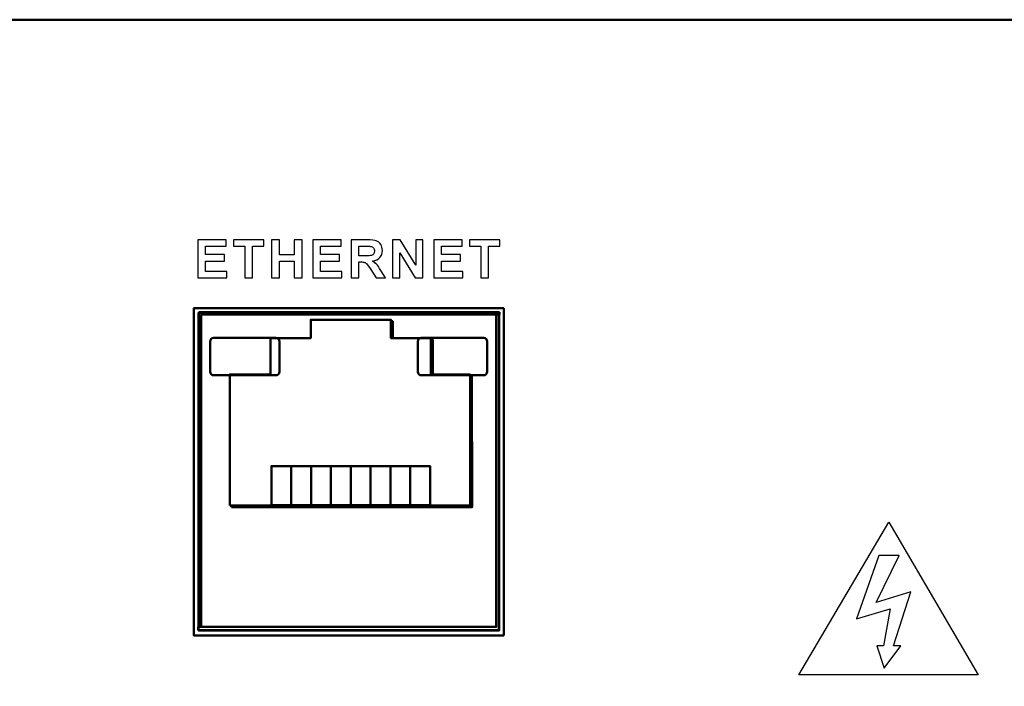
# Model space of a CAD drawing. Units: centimetres. Extents: x -94 to 42, y -30 to 30.
# Drawn here: x -15 to -10, y 19 to 23 of the extents above; entities that cross this region are included whole.
import ezdxf

# ---------------------------------------------------------------- set-up
doc = ezdxf.new("R2010")
doc.units = ezdxf.units.CM
doc.header["$MEASUREMENT"] = 0
doc.layers.add('layer 1', color=7, linetype='Continuous')

msp = doc.modelspace()

# ---------------------------------------------------------------- linework, layer by layer
at = {"layer": 'layer 1', "color": 250, "lineweight": 50}
for points, knots in [([(-21.95768, 22.55124), (-21.95768, 22.55124), (21.64161, 22.55124), (21.64161, 22.55124), (21.64161, 22.55124), (21.75154, 22.55124), (21.84174, 22.46122), (21.84174, 22.35122), (21.84174, 22.35122), (21.84174, 22.35122), (21.84174, 18.12126), (21.84174, 18.12126), (21.84174, 18.12126), (21.84174, 18.01126), (21.75154, 17.92124), (21.64161, 17.92124), (21.64161, 17.92124), (21.64161, 17.92124), (-21.95768, 17.92124), (-21.95768, 17.92124), (-21.95768, 17.92124), (-22.0676, 17.92124), (-22.1578, 18.01126), (-22.1578, 18.12126), (-22.1578, 18.12126), (-22.1578, 18.12126), (-22.1578, 22.35122), (-22.1578, 22.35122), (-22.1578, 22.35122), (-22.1578, 22.46122), (-22.0676, 22.55124), (-21.95768, 22.55124)], [0, 0, 0, 0, 0.1111111, 0.1111111, 0.1111111, 0.1111111, 0.2222222, 0.2222222, 0.2222222, 0.2222222, 0.3333333, 0.3333333, 0.3333333, 0.3333333, 0.4444444, 0.4444444, 0.4444444, 0.4444444, 0.5555556, 0.5555556, 0.5555556, 0.5555556, 0.6666667, 0.6666667, 0.6666667, 0.6666667, 0.7777778, 0.7777778, 0.7777778, 0.7777778, 1, 1, 1, 1]), ([(-12.17736, 19.27697), (-12.17736, 19.27697), (-12.17736, 21.017), (-12.17736, 21.017), (-12.17736, 21.017), (-12.17736, 21.017), (-13.82531, 21.017), (-13.82531, 21.017), (-13.82531, 21.017), (-13.82531, 21.017), (-13.82531, 19.27697), (-13.82531, 19.27697), (-13.82531, 19.27697), (-13.82531, 19.27697), (-12.17736, 19.27697), (-12.17736, 19.27697)], [0, 0, 0, 0, 0.2, 0.2, 0.2, 0.2, 0.4, 0.4, 0.4, 0.4, 0.6, 0.6, 0.6, 0.6, 1, 1, 1, 1]), ([(-13.80221, 19.30473), (-13.80221, 19.30473), (-12.20418, 19.30473), (-12.20418, 19.30473), (-12.20418, 19.30473), (-12.20418, 19.30473), (-12.20418, 20.99396), (-12.20418, 20.99396), (-12.20418, 20.99396), (-12.20418, 20.99396), (-12.2174, 20.99396), (-12.2174, 20.99396), (-12.2174, 20.99396), (-12.2174, 20.99396), (-12.2174, 19.3216), (-12.2174, 19.3216), (-12.2174, 19.3216), (-12.2174, 19.3216), (-13.80221, 19.3216), (-13.80221, 19.3216), (-13.80221, 19.3216), (-13.80221, 19.3216), (-13.80221, 19.30473), (-13.80221, 19.30473)], [0, 0, 0, 0, 0.1428571, 0.1428571, 0.1428571, 0.1428571, 0.2857143, 0.2857143, 0.2857143, 0.2857143, 0.4285714, 0.4285714, 0.4285714, 0.4285714, 0.5714286, 0.5714286, 0.5714286, 0.5714286, 0.7142857, 0.7142857, 0.7142857, 0.7142857, 1, 1, 1, 1]), ([(-13.80072, 19.30237), (-13.80072, 19.30237), (-12.20271, 19.30237), (-12.20271, 19.30237), (-12.20271, 19.30237), (-12.20271, 19.30237), (-12.20271, 20.99159), (-12.20271, 20.99159), (-12.20271, 20.99159), (-12.20271, 20.99159), (-13.80072, 20.99159), (-13.80072, 20.99159), (-13.80072, 20.99159), (-13.80072, 20.99159), (-13.80072, 19.30237), (-13.80072, 19.30237)], [0, 0, 0, 0, 0.2, 0.2, 0.2, 0.2, 0.4, 0.4, 0.4, 0.4, 0.6, 0.6, 0.6, 0.6, 1, 1, 1, 1]), ([(-12.20046, 20.99571), (-12.20046, 20.99571), (-13.79849, 20.99571), (-13.79849, 20.99571), (-13.79849, 20.99571), (-13.79849, 20.99571), (-13.79849, 19.32161), (-13.79849, 19.32161), (-13.79849, 19.32161), (-13.79849, 19.32161), (-13.78527, 19.32161), (-13.78527, 19.32161), (-13.78527, 19.32161), (-13.78527, 19.32161), (-13.78527, 20.98279), (-13.78527, 20.98279), (-13.78527, 20.98279), (-13.78527, 20.98279), (-12.20046, 20.98279), (-12.20046, 20.98279), (-12.20046, 20.98279), (-12.20046, 20.98279), (-12.20046, 20.99571), (-12.20046, 20.99571)], [0, 0, 0, 0, 0.1428571, 0.1428571, 0.1428571, 0.1428571, 0.2857143, 0.2857143, 0.2857143, 0.2857143, 0.4285714, 0.4285714, 0.4285714, 0.4285714, 0.5714286, 0.5714286, 0.5714286, 0.5714286, 0.7142857, 0.7142857, 0.7142857, 0.7142857, 1, 1, 1, 1]), ([(-13.63459, 19.96677), (-13.63459, 19.96677), (-12.35618, 19.96677), (-12.35618, 19.96677), (-12.35618, 19.96677), (-12.35618, 19.96677), (-12.35618, 20.66492), (-12.35618, 20.66492), (-12.35618, 20.66492), (-12.35618, 20.66492), (-12.56462, 20.66492), (-12.56462, 20.66492), (-12.56462, 20.66492), (-12.56462, 20.66492), (-12.56462, 20.85811), (-12.56462, 20.85811), (-12.56462, 20.85811), (-12.56462, 20.85811), (-12.77768, 20.85811), (-12.77768, 20.85811), (-12.77768, 20.85811), (-12.77768, 20.85811), (-12.77768, 20.95575), (-12.77768, 20.95575), (-12.77768, 20.95575), (-12.77768, 20.95575), (-13.20382, 20.95575), (-13.20382, 20.95575), (-13.20382, 20.95575), (-13.20382, 20.95575), (-13.20382, 20.85811), (-13.20382, 20.85811), (-13.20382, 20.85811), (-13.20382, 20.85811), (-13.41689, 20.85811), (-13.41689, 20.85811), (-13.41689, 20.85811), (-13.41689, 20.85811), (-13.41689, 20.66492), (-13.41689, 20.66492), (-13.41689, 20.66492), (-13.41689, 20.66492), (-13.63459, 20.66492), (-13.63459, 20.66492), (-13.63459, 20.66492), (-13.63459, 20.66492), (-13.63459, 19.96677), (-13.63459, 19.96677)], [0, 0, 0, 0, 0.0769231, 0.0769231, 0.0769231, 0.0769231, 0.1538462, 0.1538462, 0.1538462, 0.1538462, 0.2307692, 0.2307692, 0.2307692, 0.2307692, 0.3076923, 0.3076923, 0.3076923, 0.3076923, 0.3846154, 0.3846154, 0.3846154, 0.3846154, 0.4615385, 0.4615385, 0.4615385, 0.4615385, 0.5384615, 0.5384615, 0.5384615, 0.5384615, 0.6153846, 0.6153846, 0.6153846, 0.6153846, 0.6923077, 0.6923077, 0.6923077, 0.6923077, 0.7692308, 0.7692308, 0.7692308, 0.7692308, 0.8461538, 0.8461538, 0.8461538, 0.8461538, 1, 1, 1, 1]), ([(-12.76786, 20.85811), (-12.76786, 20.85811), (-12.76789, 20.94718), (-12.76789, 20.94718), (-12.76789, 20.94718), (-12.76789, 20.94718), (-12.77768, 20.94718), (-12.77768, 20.94718), (-12.77768, 20.94718), (-12.77768, 20.94718), (-12.77765, 20.85811), (-12.77765, 20.85811), (-12.77765, 20.85811), (-12.77765, 20.85811), (-12.76786, 20.85811), (-12.76786, 20.85811)], [0, 0, 0, 0, 0.2, 0.2, 0.2, 0.2, 0.4, 0.4, 0.4, 0.4, 0.6, 0.6, 0.6, 0.6, 1, 1, 1, 1]), ([(-13.72014, 20.85938), (-13.72014, 20.85938), (-13.38845, 20.85938), (-13.38845, 20.85938), (-13.38845, 20.85938), (-13.37831, 20.85938), (-13.37002, 20.8504), (-13.37002, 20.83943), (-13.37002, 20.83943), (-13.37002, 20.83943), (-13.37002, 20.67983), (-13.37002, 20.67983), (-13.37002, 20.67983), (-13.37002, 20.66886), (-13.37831, 20.65988), (-13.38845, 20.65988), (-13.38845, 20.65988), (-13.38845, 20.65988), (-13.72014, 20.65988), (-13.72014, 20.65988), (-13.72014, 20.65988), (-13.73028, 20.65988), (-13.73857, 20.66886), (-13.73857, 20.67983), (-13.73857, 20.67983), (-13.73857, 20.67983), (-13.73857, 20.83943), (-13.73857, 20.83943), (-13.73857, 20.83943), (-13.73857, 20.8504), (-13.73028, 20.85938), (-13.72014, 20.85938)], [0, 0, 0, 0, 0.1111111, 0.1111111, 0.1111111, 0.1111111, 0.2222222, 0.2222222, 0.2222222, 0.2222222, 0.3333333, 0.3333333, 0.3333333, 0.3333333, 0.4444444, 0.4444444, 0.4444444, 0.4444444, 0.5555556, 0.5555556, 0.5555556, 0.5555556, 0.6666667, 0.6666667, 0.6666667, 0.6666667, 0.7777778, 0.7777778, 0.7777778, 0.7777778, 1, 1, 1, 1]), ([(-12.61579, 20.85938), (-12.61579, 20.85938), (-12.28411, 20.85938), (-12.28411, 20.85938), (-12.28411, 20.85938), (-12.27397, 20.85938), (-12.26568, 20.8504), (-12.26568, 20.83943), (-12.26568, 20.83943), (-12.26568, 20.83943), (-12.26568, 20.67983), (-12.26568, 20.67983), (-12.26568, 20.67983), (-12.26568, 20.66886), (-12.27397, 20.65988), (-12.28411, 20.65988), (-12.28411, 20.65988), (-12.28411, 20.65988), (-12.61579, 20.65988), (-12.61579, 20.65988), (-12.61579, 20.65988), (-12.62593, 20.65988), (-12.63422, 20.66886), (-12.63422, 20.67983), (-12.63422, 20.67983), (-12.63422, 20.67983), (-12.63422, 20.83943), (-12.63422, 20.83943), (-12.63422, 20.83943), (-12.63422, 20.8504), (-12.62593, 20.85938), (-12.61579, 20.85938)], [0, 0, 0, 0, 0.1111111, 0.1111111, 0.1111111, 0.1111111, 0.2222222, 0.2222222, 0.2222222, 0.2222222, 0.3333333, 0.3333333, 0.3333333, 0.3333333, 0.4444444, 0.4444444, 0.4444444, 0.4444444, 0.5555556, 0.5555556, 0.5555556, 0.5555556, 0.6666667, 0.6666667, 0.6666667, 0.6666667, 0.7777778, 0.7777778, 0.7777778, 0.7777778, 1, 1, 1, 1]), ([(-12.55483, 20.66493), (-12.55483, 20.66493), (-12.55483, 20.84953), (-12.55483, 20.84953), (-12.55483, 20.84953), (-12.55483, 20.84953), (-12.56462, 20.84953), (-12.56462, 20.84953), (-12.56462, 20.84953), (-12.56462, 20.84953), (-12.56462, 20.66493), (-12.56462, 20.66493), (-12.56462, 20.66493), (-12.56462, 20.66493), (-12.55483, 20.66493), (-12.55483, 20.66493)], [0, 0, 0, 0, 0.2, 0.2, 0.2, 0.2, 0.4, 0.4, 0.4, 0.4, 0.6, 0.6, 0.6, 0.6, 1, 1, 1, 1]), ([(-13.6248, 19.95819), (-13.6248, 19.95819), (-12.34639, 19.95819), (-12.34639, 19.95819), (-12.34639, 19.95819), (-12.34639, 19.95819), (-12.34641, 20.65634), (-12.34641, 20.65634), (-12.34641, 20.65634), (-12.34641, 20.65634), (-12.3562, 20.65634), (-12.3562, 20.65634), (-12.3562, 20.65634), (-12.3562, 20.65634), (-12.35618, 19.96678), (-12.35618, 19.96678), (-12.35618, 19.96678), (-12.35618, 19.96678), (-13.6248, 19.96678), (-13.6248, 19.96678), (-13.6248, 19.96678), (-13.6248, 19.96678), (-13.6248, 19.95819), (-13.6248, 19.95819)], [0, 0, 0, 0, 0.1428571, 0.1428571, 0.1428571, 0.1428571, 0.2857143, 0.2857143, 0.2857143, 0.2857143, 0.4285714, 0.4285714, 0.4285714, 0.4285714, 0.5714286, 0.5714286, 0.5714286, 0.5714286, 0.7142857, 0.7142857, 0.7142857, 0.7142857, 1, 1, 1, 1]), ([(-13.41246, 19.96877), (-13.41246, 19.96877), (-13.30703, 19.96877), (-13.30703, 19.96877), (-13.30703, 19.96877), (-13.30703, 19.96877), (-13.30703, 20.17701), (-13.30703, 20.17701), (-13.30703, 20.17701), (-13.30703, 20.17701), (-13.41246, 20.17701), (-13.41246, 20.17701), (-13.41246, 20.17701), (-13.41246, 20.17701), (-13.41246, 19.96877), (-13.41246, 19.96877)], [0, 0, 0, 0, 0.2, 0.2, 0.2, 0.2, 0.4, 0.4, 0.4, 0.4, 0.6, 0.6, 0.6, 0.6, 1, 1, 1, 1]), ([(-13.30703, 19.96877), (-13.30703, 19.96877), (-13.2016, 19.96877), (-13.2016, 19.96877), (-13.2016, 19.96877), (-13.2016, 19.96877), (-13.2016, 20.17701), (-13.2016, 20.17701), (-13.2016, 20.17701), (-13.2016, 20.17701), (-13.30703, 20.17701), (-13.30703, 20.17701), (-13.30703, 20.17701), (-13.30703, 20.17701), (-13.30703, 19.96877), (-13.30703, 19.96877)], [0, 0, 0, 0, 0.2, 0.2, 0.2, 0.2, 0.4, 0.4, 0.4, 0.4, 0.6, 0.6, 0.6, 0.6, 1, 1, 1, 1]), ([(-13.2016, 19.96877), (-13.2016, 19.96877), (-13.09618, 19.96877), (-13.09618, 19.96877), (-13.09618, 19.96877), (-13.09618, 19.96877), (-13.09618, 20.17701), (-13.09618, 20.17701), (-13.09618, 20.17701), (-13.09618, 20.17701), (-13.2016, 20.17701), (-13.2016, 20.17701), (-13.2016, 20.17701), (-13.2016, 20.17701), (-13.2016, 19.96877), (-13.2016, 19.96877)], [0, 0, 0, 0, 0.2, 0.2, 0.2, 0.2, 0.4, 0.4, 0.4, 0.4, 0.6, 0.6, 0.6, 0.6, 1, 1, 1, 1]), ([(-13.09618, 19.96877), (-13.09618, 19.96877), (-12.99075, 19.96877), (-12.99075, 19.96877), (-12.99075, 19.96877), (-12.99075, 19.96877), (-12.99075, 20.17701), (-12.99075, 20.17701), (-12.99075, 20.17701), (-12.99075, 20.17701), (-13.09618, 20.17701), (-13.09618, 20.17701), (-13.09618, 20.17701), (-13.09618, 20.17701), (-13.09618, 19.96877), (-13.09618, 19.96877)], [0, 0, 0, 0, 0.2, 0.2, 0.2, 0.2, 0.4, 0.4, 0.4, 0.4, 0.6, 0.6, 0.6, 0.6, 1, 1, 1, 1]), ([(-12.99075, 19.96877), (-12.99075, 19.96877), (-12.88532, 19.96877), (-12.88532, 19.96877), (-12.88532, 19.96877), (-12.88532, 19.96877), (-12.88532, 20.17701), (-12.88532, 20.17701), (-12.88532, 20.17701), (-12.88532, 20.17701), (-12.99075, 20.17701), (-12.99075, 20.17701), (-12.99075, 20.17701), (-12.99075, 20.17701), (-12.99075, 19.96877), (-12.99075, 19.96877)], [0, 0, 0, 0, 0.2, 0.2, 0.2, 0.2, 0.4, 0.4, 0.4, 0.4, 0.6, 0.6, 0.6, 0.6, 1, 1, 1, 1]), ([(-12.88532, 19.96877), (-12.88532, 19.96877), (-12.77989, 19.96877), (-12.77989, 19.96877), (-12.77989, 19.96877), (-12.77989, 19.96877), (-12.77989, 20.17701), (-12.77989, 20.17701), (-12.77989, 20.17701), (-12.77989, 20.17701), (-12.88532, 20.17701), (-12.88532, 20.17701), (-12.88532, 20.17701), (-12.88532, 20.17701), (-12.88532, 19.96877), (-12.88532, 19.96877)], [0, 0, 0, 0, 0.2, 0.2, 0.2, 0.2, 0.4, 0.4, 0.4, 0.4, 0.6, 0.6, 0.6, 0.6, 1, 1, 1, 1]), ([(-12.77989, 19.96877), (-12.77989, 19.96877), (-12.67446, 19.96877), (-12.67446, 19.96877), (-12.67446, 19.96877), (-12.67446, 19.96877), (-12.67446, 20.17701), (-12.67446, 20.17701), (-12.67446, 20.17701), (-12.67446, 20.17701), (-12.77989, 20.17701), (-12.77989, 20.17701), (-12.77989, 20.17701), (-12.77989, 20.17701), (-12.77989, 19.96877), (-12.77989, 19.96877)], [0, 0, 0, 0, 0.2, 0.2, 0.2, 0.2, 0.4, 0.4, 0.4, 0.4, 0.6, 0.6, 0.6, 0.6, 1, 1, 1, 1]), ([(-12.67446, 19.96877), (-12.67446, 19.96877), (-12.56903, 19.96877), (-12.56903, 19.96877), (-12.56903, 19.96877), (-12.56903, 19.96877), (-12.56903, 20.17701), (-12.56903, 20.17701), (-12.56903, 20.17701), (-12.56903, 20.17701), (-12.67446, 20.17701), (-12.67446, 20.17701), (-12.67446, 20.17701), (-12.67446, 20.17701), (-12.67446, 19.96877), (-12.67446, 19.96877)], [0, 0, 0, 0, 0.2, 0.2, 0.2, 0.2, 0.4, 0.4, 0.4, 0.4, 0.6, 0.6, 0.6, 0.6, 1, 1, 1, 1])]:
    msp.add_open_spline(points, degree=3, knots=knots, dxfattribs=at)
at = {"layer": 'layer 1', "color": 250}
for points, knots in [([(-13.80344, 21.17853), (-13.80344, 21.17853), (-13.80344, 21.3806), (-13.80344, 21.3806), (-13.80344, 21.3806), (-13.80344, 21.3806), (-13.65386, 21.3806), (-13.65386, 21.3806), (-13.65386, 21.3806), (-13.65386, 21.3806), (-13.65386, 21.34645), (-13.65386, 21.34645), (-13.65386, 21.34645), (-13.65386, 21.34645), (-13.76252, 21.34645), (-13.76252, 21.34645), (-13.76252, 21.34645), (-13.76252, 21.34645), (-13.76252, 21.30158), (-13.76252, 21.30158), (-13.76252, 21.30158), (-13.76252, 21.30158), (-13.66148, 21.30158), (-13.66148, 21.30158), (-13.66148, 21.30158), (-13.66148, 21.30158), (-13.66148, 21.26743), (-13.66148, 21.26743), (-13.66148, 21.26743), (-13.66148, 21.26743), (-13.76252, 21.26743), (-13.76252, 21.26743), (-13.76252, 21.26743), (-13.76252, 21.26743), (-13.76252, 21.21268), (-13.76252, 21.21268), (-13.76252, 21.21268), (-13.76252, 21.21268), (-13.64991, 21.21268), (-13.64991, 21.21268), (-13.64991, 21.21268), (-13.64991, 21.21268), (-13.64991, 21.17853), (-13.64991, 21.17853), (-13.64991, 21.17853), (-13.64991, 21.17853), (-13.80344, 21.17853), (-13.80344, 21.17853)], [0, 0, 0, 0, 0.0769231, 0.0769231, 0.0769231, 0.0769231, 0.1538462, 0.1538462, 0.1538462, 0.1538462, 0.2307692, 0.2307692, 0.2307692, 0.2307692, 0.3076923, 0.3076923, 0.3076923, 0.3076923, 0.3846154, 0.3846154, 0.3846154, 0.3846154, 0.4615385, 0.4615385, 0.4615385, 0.4615385, 0.5384615, 0.5384615, 0.5384615, 0.5384615, 0.6153846, 0.6153846, 0.6153846, 0.6153846, 0.6923077, 0.6923077, 0.6923077, 0.6923077, 0.7692308, 0.7692308, 0.7692308, 0.7692308, 0.8461538, 0.8461538, 0.8461538, 0.8461538, 1, 1, 1, 1]), ([(-13.55408, 21.17853), (-13.55408, 21.17853), (-13.55408, 21.34645), (-13.55408, 21.34645), (-13.55408, 21.34645), (-13.55408, 21.34645), (-13.61391, 21.34645), (-13.61391, 21.34645), (-13.61391, 21.34645), (-13.61391, 21.34645), (-13.61391, 21.3806), (-13.61391, 21.3806), (-13.61391, 21.3806), (-13.61391, 21.3806), (-13.45361, 21.3806), (-13.45361, 21.3806), (-13.45361, 21.3806), (-13.45361, 21.3806), (-13.45361, 21.34645), (-13.45361, 21.34645), (-13.45361, 21.34645), (-13.45361, 21.34645), (-13.51316, 21.34645), (-13.51316, 21.34645), (-13.51316, 21.34645), (-13.51316, 21.34645), (-13.51316, 21.17853), (-13.51316, 21.17853), (-13.51316, 21.17853), (-13.51316, 21.17853), (-13.55408, 21.17853), (-13.55408, 21.17853)], [0, 0, 0, 0, 0.1111111, 0.1111111, 0.1111111, 0.1111111, 0.2222222, 0.2222222, 0.2222222, 0.2222222, 0.3333333, 0.3333333, 0.3333333, 0.3333333, 0.4444444, 0.4444444, 0.4444444, 0.4444444, 0.5555556, 0.5555556, 0.5555556, 0.5555556, 0.6666667, 0.6666667, 0.6666667, 0.6666667, 0.7777778, 0.7777778, 0.7777778, 0.7777778, 1, 1, 1, 1]), ([(-13.41145, 21.17853), (-13.41145, 21.17853), (-13.41145, 21.3806), (-13.41145, 21.3806), (-13.41145, 21.3806), (-13.41145, 21.3806), (-13.37053, 21.3806), (-13.37053, 21.3806), (-13.37053, 21.3806), (-13.37053, 21.3806), (-13.37053, 21.30101), (-13.37053, 21.30101), (-13.37053, 21.30101), (-13.37053, 21.30101), (-13.29094, 21.30101), (-13.29094, 21.30101), (-13.29094, 21.30101), (-13.29094, 21.30101), (-13.29094, 21.3806), (-13.29094, 21.3806), (-13.29094, 21.3806), (-13.29094, 21.3806), (-13.25002, 21.3806), (-13.25002, 21.3806), (-13.25002, 21.3806), (-13.25002, 21.3806), (-13.25002, 21.17853), (-13.25002, 21.17853), (-13.25002, 21.17853), (-13.25002, 21.17853), (-13.29094, 21.17853), (-13.29094, 21.17853), (-13.29094, 21.17853), (-13.29094, 21.17853), (-13.29094, 21.26686), (-13.29094, 21.26686), (-13.29094, 21.26686), (-13.29094, 21.26686), (-13.37053, 21.26686), (-13.37053, 21.26686), (-13.37053, 21.26686), (-13.37053, 21.26686), (-13.37053, 21.17853), (-13.37053, 21.17853), (-13.37053, 21.17853), (-13.37053, 21.17853), (-13.41145, 21.17853), (-13.41145, 21.17853)], [0, 0, 0, 0, 0.0769231, 0.0769231, 0.0769231, 0.0769231, 0.1538462, 0.1538462, 0.1538462, 0.1538462, 0.2307692, 0.2307692, 0.2307692, 0.2307692, 0.3076923, 0.3076923, 0.3076923, 0.3076923, 0.3846154, 0.3846154, 0.3846154, 0.3846154, 0.4615385, 0.4615385, 0.4615385, 0.4615385, 0.5384615, 0.5384615, 0.5384615, 0.5384615, 0.6153846, 0.6153846, 0.6153846, 0.6153846, 0.6923077, 0.6923077, 0.6923077, 0.6923077, 0.7692308, 0.7692308, 0.7692308, 0.7692308, 0.8461538, 0.8461538, 0.8461538, 0.8461538, 1, 1, 1, 1]), ([(-13.19196, 21.17853), (-13.19196, 21.17853), (-13.19196, 21.3806), (-13.19196, 21.3806), (-13.19196, 21.3806), (-13.19196, 21.3806), (-13.04238, 21.3806), (-13.04238, 21.3806), (-13.04238, 21.3806), (-13.04238, 21.3806), (-13.04238, 21.34645), (-13.04238, 21.34645), (-13.04238, 21.34645), (-13.04238, 21.34645), (-13.15104, 21.34645), (-13.15104, 21.34645), (-13.15104, 21.34645), (-13.15104, 21.34645), (-13.15104, 21.30158), (-13.15104, 21.30158), (-13.15104, 21.30158), (-13.15104, 21.30158), (-13.05, 21.30158), (-13.05, 21.30158), (-13.05, 21.30158), (-13.05, 21.30158), (-13.05, 21.26743), (-13.05, 21.26743), (-13.05, 21.26743), (-13.05, 21.26743), (-13.15104, 21.26743), (-13.15104, 21.26743), (-13.15104, 21.26743), (-13.15104, 21.26743), (-13.15104, 21.21268), (-13.15104, 21.21268), (-13.15104, 21.21268), (-13.15104, 21.21268), (-13.03843, 21.21268), (-13.03843, 21.21268), (-13.03843, 21.21268), (-13.03843, 21.21268), (-13.03843, 21.17853), (-13.03843, 21.17853), (-13.03843, 21.17853), (-13.03843, 21.17853), (-13.19196, 21.17853), (-13.19196, 21.17853)], [0, 0, 0, 0, 0.0769231, 0.0769231, 0.0769231, 0.0769231, 0.1538462, 0.1538462, 0.1538462, 0.1538462, 0.2307692, 0.2307692, 0.2307692, 0.2307692, 0.3076923, 0.3076923, 0.3076923, 0.3076923, 0.3846154, 0.3846154, 0.3846154, 0.3846154, 0.4615385, 0.4615385, 0.4615385, 0.4615385, 0.5384615, 0.5384615, 0.5384615, 0.5384615, 0.6153846, 0.6153846, 0.6153846, 0.6153846, 0.6923077, 0.6923077, 0.6923077, 0.6923077, 0.7692308, 0.7692308, 0.7692308, 0.7692308, 0.8461538, 0.8461538, 0.8461538, 0.8461538, 1, 1, 1, 1]), ([(-12.98804, 21.17853), (-12.98804, 21.17853), (-12.98804, 21.3806), (-12.98804, 21.3806), (-12.98804, 21.3806), (-12.98804, 21.3806), (-12.9021, 21.3806), (-12.9021, 21.3806), (-12.9021, 21.3806), (-12.88051, 21.3806), (-12.8648, 21.37877), (-12.85502, 21.37514), (-12.85502, 21.37514), (-12.84519, 21.37152), (-12.83738, 21.36508), (-12.8315, 21.35581), (-12.8315, 21.35581), (-12.82562, 21.3465), (-12.82266, 21.33591), (-12.82266, 21.32397), (-12.82266, 21.32397), (-12.82266, 21.30877), (-12.82708, 21.29626), (-12.83597, 21.28639), (-12.83597, 21.28639), (-12.84486, 21.27651), (-12.85812, 21.2703), (-12.87581, 21.26771), (-12.87581, 21.26771), (-12.86701, 21.26258), (-12.85977, 21.25694), (-12.85408, 21.25078), (-12.85408, 21.25078), (-12.84834, 21.24462), (-12.84063, 21.23366), (-12.83094, 21.21795), (-12.83094, 21.21795), (-12.83094, 21.21795), (-12.80629, 21.17853), (-12.80629, 21.17853), (-12.80629, 21.17853), (-12.80629, 21.17853), (-12.85507, 21.17853), (-12.85507, 21.17853), (-12.85507, 21.17853), (-12.85507, 21.17853), (-12.88432, 21.22265), (-12.88432, 21.22265), (-12.88432, 21.22265), (-12.89481, 21.23831), (-12.90201, 21.24819), (-12.90591, 21.25228), (-12.90591, 21.25228), (-12.90977, 21.25633), (-12.91386, 21.25915), (-12.91819, 21.26066), (-12.91819, 21.26066), (-12.92256, 21.26216), (-12.92943, 21.26291), (-12.93884, 21.26291), (-12.93884, 21.26291), (-12.93884, 21.26291), (-12.94712, 21.26291), (-12.94712, 21.26291), (-12.94712, 21.26291), (-12.94712, 21.26291), (-12.94712, 21.17853), (-12.94712, 21.17853), (-12.94712, 21.17853), (-12.94712, 21.17853), (-12.98804, 21.17853), (-12.98804, 21.17853)], [0, 0, 0, 0, 0.0526316, 0.0526316, 0.0526316, 0.0526316, 0.1052632, 0.1052632, 0.1052632, 0.1052632, 0.1578947, 0.1578947, 0.1578947, 0.1578947, 0.2105263, 0.2105263, 0.2105263, 0.2105263, 0.2631579, 0.2631579, 0.2631579, 0.2631579, 0.3157895, 0.3157895, 0.3157895, 0.3157895, 0.3684211, 0.3684211, 0.3684211, 0.3684211, 0.4210526, 0.4210526, 0.4210526, 0.4210526, 0.4736842, 0.4736842, 0.4736842, 0.4736842, 0.5263158, 0.5263158, 0.5263158, 0.5263158, 0.5789474, 0.5789474, 0.5789474, 0.5789474, 0.6315789, 0.6315789, 0.6315789, 0.6315789, 0.6842105, 0.6842105, 0.6842105, 0.6842105, 0.7368421, 0.7368421, 0.7368421, 0.7368421, 0.7894737, 0.7894737, 0.7894737, 0.7894737, 0.8421053, 0.8421053, 0.8421053, 0.8421053, 0.8947368, 0.8947368, 0.8947368, 0.8947368, 1, 1, 1, 1]), ([(-12.76855, 21.17853), (-12.76855, 21.17853), (-12.76855, 21.3806), (-12.76855, 21.3806), (-12.76855, 21.3806), (-12.76855, 21.3806), (-12.72894, 21.3806), (-12.72894, 21.3806), (-12.72894, 21.3806), (-12.72894, 21.3806), (-12.64578, 21.24518), (-12.64578, 21.24518), (-12.64578, 21.24518), (-12.64578, 21.24518), (-12.64578, 21.3806), (-12.64578, 21.3806), (-12.64578, 21.3806), (-12.64578, 21.3806), (-12.60796, 21.3806), (-12.60796, 21.3806), (-12.60796, 21.3806), (-12.60796, 21.3806), (-12.60796, 21.17853), (-12.60796, 21.17853), (-12.60796, 21.17853), (-12.60796, 21.17853), (-12.64884, 21.17853), (-12.64884, 21.17853), (-12.64884, 21.17853), (-12.64884, 21.17853), (-12.73073, 21.31136), (-12.73073, 21.31136), (-12.73073, 21.31136), (-12.73073, 21.31136), (-12.73073, 21.17853), (-12.73073, 21.17853), (-12.73073, 21.17853), (-12.73073, 21.17853), (-12.76855, 21.17853), (-12.76855, 21.17853)], [0, 0, 0, 0, 0.0909091, 0.0909091, 0.0909091, 0.0909091, 0.1818182, 0.1818182, 0.1818182, 0.1818182, 0.2727273, 0.2727273, 0.2727273, 0.2727273, 0.3636364, 0.3636364, 0.3636364, 0.3636364, 0.4545455, 0.4545455, 0.4545455, 0.4545455, 0.5454545, 0.5454545, 0.5454545, 0.5454545, 0.6363636, 0.6363636, 0.6363636, 0.6363636, 0.7272727, 0.7272727, 0.7272727, 0.7272727, 0.8181818, 0.8181818, 0.8181818, 0.8181818, 1, 1, 1, 1]), ([(-12.54906, 21.17853), (-12.54906, 21.17853), (-12.54906, 21.3806), (-12.54906, 21.3806), (-12.54906, 21.3806), (-12.54906, 21.3806), (-12.39948, 21.3806), (-12.39948, 21.3806), (-12.39948, 21.3806), (-12.39948, 21.3806), (-12.39948, 21.34645), (-12.39948, 21.34645), (-12.39948, 21.34645), (-12.39948, 21.34645), (-12.50814, 21.34645), (-12.50814, 21.34645), (-12.50814, 21.34645), (-12.50814, 21.34645), (-12.50814, 21.30158), (-12.50814, 21.30158), (-12.50814, 21.30158), (-12.50814, 21.30158), (-12.4071, 21.30158), (-12.4071, 21.30158), (-12.4071, 21.30158), (-12.4071, 21.30158), (-12.4071, 21.26743), (-12.4071, 21.26743), (-12.4071, 21.26743), (-12.4071, 21.26743), (-12.50814, 21.26743), (-12.50814, 21.26743), (-12.50814, 21.26743), (-12.50814, 21.26743), (-12.50814, 21.21268), (-12.50814, 21.21268), (-12.50814, 21.21268), (-12.50814, 21.21268), (-12.39553, 21.21268), (-12.39553, 21.21268), (-12.39553, 21.21268), (-12.39553, 21.21268), (-12.39553, 21.17853), (-12.39553, 21.17853), (-12.39553, 21.17853), (-12.39553, 21.17853), (-12.54906, 21.17853), (-12.54906, 21.17853)], [0, 0, 0, 0, 0.0769231, 0.0769231, 0.0769231, 0.0769231, 0.1538462, 0.1538462, 0.1538462, 0.1538462, 0.2307692, 0.2307692, 0.2307692, 0.2307692, 0.3076923, 0.3076923, 0.3076923, 0.3076923, 0.3846154, 0.3846154, 0.3846154, 0.3846154, 0.4615385, 0.4615385, 0.4615385, 0.4615385, 0.5384615, 0.5384615, 0.5384615, 0.5384615, 0.6153846, 0.6153846, 0.6153846, 0.6153846, 0.6923077, 0.6923077, 0.6923077, 0.6923077, 0.7692308, 0.7692308, 0.7692308, 0.7692308, 0.8461538, 0.8461538, 0.8461538, 0.8461538, 1, 1, 1, 1]), ([(-12.2997, 21.17853), (-12.2997, 21.17853), (-12.2997, 21.34645), (-12.2997, 21.34645), (-12.2997, 21.34645), (-12.2997, 21.34645), (-12.35953, 21.34645), (-12.35953, 21.34645), (-12.35953, 21.34645), (-12.35953, 21.34645), (-12.35953, 21.3806), (-12.35953, 21.3806), (-12.35953, 21.3806), (-12.35953, 21.3806), (-12.19923, 21.3806), (-12.19923, 21.3806), (-12.19923, 21.3806), (-12.19923, 21.3806), (-12.19923, 21.34645), (-12.19923, 21.34645), (-12.19923, 21.34645), (-12.19923, 21.34645), (-12.25878, 21.34645), (-12.25878, 21.34645), (-12.25878, 21.34645), (-12.25878, 21.34645), (-12.25878, 21.17853), (-12.25878, 21.17853), (-12.25878, 21.17853), (-12.25878, 21.17853), (-12.2997, 21.17853), (-12.2997, 21.17853)], [0, 0, 0, 0, 0.1111111, 0.1111111, 0.1111111, 0.1111111, 0.2222222, 0.2222222, 0.2222222, 0.2222222, 0.3333333, 0.3333333, 0.3333333, 0.3333333, 0.4444444, 0.4444444, 0.4444444, 0.4444444, 0.5555556, 0.5555556, 0.5555556, 0.5555556, 0.6666667, 0.6666667, 0.6666667, 0.6666667, 0.7777778, 0.7777778, 0.7777778, 0.7777778, 1, 1, 1, 1]), ([(-12.94712, 21.29509), (-12.94712, 21.29509), (-12.91692, 21.29509), (-12.91692, 21.29509), (-12.91692, 21.29509), (-12.89735, 21.29509), (-12.88517, 21.29593), (-12.88028, 21.29758), (-12.88028, 21.29758), (-12.87543, 21.29923), (-12.87158, 21.3021), (-12.86885, 21.30614), (-12.86885, 21.30614), (-12.86607, 21.31019), (-12.86471, 21.31527), (-12.86471, 21.32133), (-12.86471, 21.32133), (-12.86471, 21.32815), (-12.86654, 21.33361), (-12.87016, 21.33784), (-12.87016, 21.33784), (-12.87379, 21.34203), (-12.87891, 21.34466), (-12.8855, 21.34575), (-12.8855, 21.34575), (-12.88884, 21.34622), (-12.89876, 21.34645), (-12.91527, 21.34645), (-12.91527, 21.34645), (-12.91527, 21.34645), (-12.94712, 21.34645), (-12.94712, 21.34645), (-12.94712, 21.34645), (-12.94712, 21.34645), (-12.94712, 21.29509), (-12.94712, 21.29509)], [0, 0, 0, 0, 0.1, 0.1, 0.1, 0.1, 0.2, 0.2, 0.2, 0.2, 0.3, 0.3, 0.3, 0.3, 0.4, 0.4, 0.4, 0.4, 0.5, 0.5, 0.5, 0.5, 0.6, 0.6, 0.6, 0.6, 0.7, 0.7, 0.7, 0.7, 0.8, 0.8, 0.8, 0.8, 1, 1, 1, 1]), ([(-10.13123, 19.87838), (-10.13123, 19.87838), (-10.60916, 19.06761), (-10.60916, 19.06761), (-10.60916, 19.06761), (-10.60916, 19.06761), (-9.65544, 19.06761), (-9.65544, 19.06761), (-9.65544, 19.06761), (-9.65544, 19.06761), (-10.13123, 19.87838), (-10.13123, 19.87838)], [0, 0, 0, 0, 0.25, 0.25, 0.25, 0.25, 0.5, 0.5, 0.5, 0.5, 1, 1, 1, 1]), ([(-10.1547, 19.10175), (-10.1547, 19.10175), (-10.19524, 19.22123), (-10.19524, 19.22123), (-10.19524, 19.22123), (-10.19524, 19.22123), (-10.15897, 19.22123), (-10.15897, 19.22123), (-10.15897, 19.22123), (-10.15897, 19.22123), (-10.1227, 19.41752), (-10.1227, 19.41752), (-10.1227, 19.41752), (-10.1227, 19.41752), (-10.30192, 19.36418), (-10.30192, 19.36418), (-10.30192, 19.36418), (-10.30192, 19.36418), (-10.18457, 19.70129), (-10.18457, 19.70129), (-10.18457, 19.70129), (-10.18457, 19.70129), (-10.07576, 19.70129), (-10.07576, 19.70129), (-10.07576, 19.70129), (-10.07576, 19.70129), (-10.19738, 19.45166), (-10.19738, 19.45166), (-10.19738, 19.45166), (-10.19738, 19.45166), (-10.01389, 19.50926), (-10.01389, 19.50926), (-10.01389, 19.50926), (-10.01389, 19.50926), (-10.10563, 19.22123), (-10.10563, 19.22123), (-10.10563, 19.22123), (-10.10563, 19.22123), (-10.06723, 19.22123), (-10.06723, 19.22123), (-10.06723, 19.22123), (-10.06723, 19.22123), (-10.1547, 19.10175), (-10.1547, 19.10175)], [0, 0, 0, 0, 0.0833333, 0.0833333, 0.0833333, 0.0833333, 0.1666667, 0.1666667, 0.1666667, 0.1666667, 0.25, 0.25, 0.25, 0.25, 0.3333333, 0.3333333, 0.3333333, 0.3333333, 0.4166667, 0.4166667, 0.4166667, 0.4166667, 0.5, 0.5, 0.5, 0.5, 0.5833333, 0.5833333, 0.5833333, 0.5833333, 0.6666667, 0.6666667, 0.6666667, 0.6666667, 0.75, 0.75, 0.75, 0.75, 0.8333333, 0.8333333, 0.8333333, 0.8333333, 1, 1, 1, 1])]:
    msp.add_open_spline(points, degree=3, knots=knots, dxfattribs=at)

doc.saveas('drawing.dxf')
